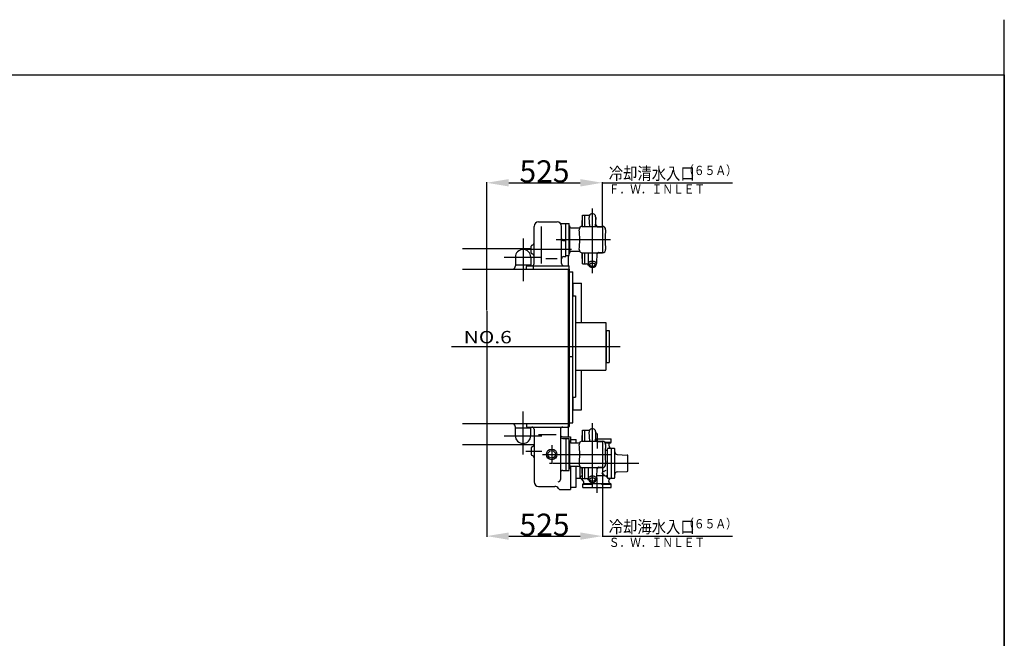
# Model space of a CAD drawing. Extents: x -14600 to 101, y 0 to 10250.
# Drawn here: x -4470 to 0, y 7443 to 10250 of the extents above; entities that cross this region are included whole.
import ezdxf

# ---------------------------------------------------------------- set-up
doc = ezdxf.new("R2010")
doc.units = 0
doc.header["$MEASUREMENT"] = 0
for name, pattern in [('CENTER', [17.5, 13, -1.5, 1.5, -1.5]), ('DASHED', [3.5, 2, -1.5]), ('HIDDEN', [3.5, 2, -1.5])]:
    doc.linetypes.add(name, pattern=pattern)
doc.layers.get('0').update_dxf_attribs({"linetype": 'CONTINUOUS'})
doc.layers.get('DEFPOINTS').update_dxf_attribs({"linetype": 'CONTINUOUS'})
doc.layers.add('1', color=7, linetype='CONTINUOUS')
doc.styles.get("Standard").update_dxf_attribs({"font": 'txt', "bigfont": 'BIGFONT'})
doc.dimstyles.new('DIMSTYLE1', dxfattribs={"dimtxt": 4, "dimasz": 1, "dimexe": 2.54, "dimexo": 0, "dimgap": 2, "dimtad": 1, "dimdec": 4, "dimzin": 0, "dimdsep": 46, "dimtxsty": 'Standard', "dimsah": 1, "dimcen": 0.09, "dimadec": 0, "dimazin": 0, "dimtfac": 1, "dimtdec": 4, "dimtmove": 2, "dimatfit": 3, "dimfxl": 0, "dimtvp": 1, "dimtolj": 1, "dimtzin": 0, "dimarcsym": 0})

# ---------------------------------------------------------------- blocks, each defined once
blk = doc.blocks.new('*D170')
at = {"color": 0, "linetype": 'Continuous', "lineweight": -2}
for p, q in [((-2350, 8604.6), (-2350, 7903.7)), ((-1825, 8216.2), (-1825, 7903.7)), ((-2250, 7906.3), (-1925, 7906.3))]:
    blk.add_line(p, q, dxfattribs=at)
at = {"color": 0, "linetype": 'Continuous'}
for points in [[(-2250, 7922.9), (-2250, 7889.6), (-2350, 7906.3)], [(-1925, 7922.9), (-1925, 7889.6), (-1825, 7906.3)]]:
    blk.add_solid(points, dxfattribs=at)
at = {"layer": 'DEFPOINTS', "color": 0, "linetype": 'Continuous'}
for p in [(-2350, 8607.2), (-1825, 8218.7), (-1825, 7906.3)]:
    blk.add_point(p, dxfattribs=at)
at = {"color": 0, "linetype": 'Continuous', "insert": (-2087.5, 7958.3), "char_height": 100, "attachment_point": 5}
blk.add_mtext('\\A1;525', dxfattribs=at)
blk = doc.blocks.new('*D171')
at = {"color": 0, "linetype": 'Continuous', "lineweight": -2}
for p, q in [((-2350, 8929.7), (-2350, 9512.4)), ((-2250, 9509.8), (-1925, 9509.8)), ((-1825, 9313.2), (-1825, 9512.4))]:
    blk.add_line(p, q, dxfattribs=at)
at = {"color": 0, "linetype": 'Continuous'}
for points in [[(-2250, 9526.5), (-2250, 9493.1), (-2350, 9509.8)], [(-1925, 9526.5), (-1925, 9493.1), (-1825, 9509.8)]]:
    blk.add_solid(points, dxfattribs=at)
at = {"layer": 'DEFPOINTS', "color": 0, "linetype": 'Continuous'}
for p in [(-1825, 9509.8), (-1825, 9310.6), (-2350, 8927.2)]:
    blk.add_point(p, dxfattribs=at)
at = {"color": 0, "linetype": 'Continuous', "insert": (-2087.5, 9561.8), "char_height": 100, "attachment_point": 5}
blk.add_mtext('\\A1;525', dxfattribs=at)

msp = doc.modelspace()

# ---------------------------------------------------------------- linework, layer by layer
at = {"color": 7, "linetype": 'Continuous'}
for p, q in [((-1825, 9509.81), (-1234.37, 9509.81)), ((-1915.5, 9312.19), (-1915.5, 9362.19)), ((-1915.5, 9362.19), (-1887.35, 9362.19)), ((-1904.5, 9312.19), (-1904.5, 9362.19)), ((-1881.74, 9312.19), (-1884.96, 9353.01)), ((-1855.04, 9353.01), (-1858.26, 9312.19)), ((-1854.35, 9320.46), (-1855, 9354.47)), ((-2135, 9143.19), (-2135, 9312.19)), ((-2115, 9332.19), (-2030, 9332.19)), ((-2101.78, 9143.19), (-2101.78, 9312.19)), ((-2010.16, 9324.69), (-1990, 9324.69)), ((-2010, 9143.19), (-2010, 9312.19)), ((-1990, 9175.19), (-1990, 9324.69)), ((-1990, 9324.69), (-1975, 9324.69)), ((-1975, 9179.69), (-1975, 9324.69)), ((-1975, 9314.19), (-1973, 9314.19)), ((-1973, 9190.19), (-1973, 9314.19)), ((-1968, 9305.19), (-1928.12, 9305.19)), ((-1917, 9338.19), (-1915.5, 9338.19)), ((-1917, 9312.15), (-1917, 9338.19)), ((-1916, 9312.19), (-1824, 9312.19)), ((-2460, 9212.19), (-2148, 9212.19)), ((-2148, 9192.19), (-2148, 9222.19)), ((-2000, 9247.19), (-1990, 9247.19)), ((-2220, 9172.19), (-2220, 9133.19)), ((-2150, 9172.19), (-2150, 9133.19)), ((-2081.08, 9166.1), (-2030, 9166.1)), ((-2000, 9175.19), (-1990, 9175.19)), ((-1990, 9179.69), (-1975, 9179.69)), ((-1980, 9179.69), (-1980, 9133.19)), ((-1975, 9190.19), (-1973, 9190.19)), ((-1968, 9199.19), (-1928.12, 9199.19)), ((-1917, 9166.19), (-1917, 9192.22)), ((-1917, 9166.19), (-1915.5, 9166.19)), ((-1916, 9192.19), (-1824, 9192.19)), ((-1915.5, 9142.19), (-1915.5, 9192.19)), ((-1904.5, 9142.19), (-1904.5, 9192.19)), ((-1889.89, 9192.19), (-1889, 9143.84)), ((-1850.11, 9192.19), (-1851, 9143.84)), ((-2220, 9137.19), (-2150, 9137.19)), ((-2170, 9117.19), (-2170, 9130.19)), ((-2167, 9133.19), (-1975, 9133.19)), ((-2138, 9117.19), (-2138, 9130.19)), ((-1975, 9117.19), (-1975, 9133.19)), ((-1915.5, 9142.19), (-1896.4, 9142.19)), ((-1879.76, 9133.9), (-1883.87, 9136.24)), ((-1860.24, 9133.9), (-1856.12, 9136.24)), ((-2460, 9117.19), (-1975, 9117.19)), ((-1980, 9117.19), (-1980, 8404.19)), ((-1975, 9117.19), (-1975, 8417.19)), ((-1975, 9105.19), (-1959, 9105.19)), ((-1959, 8421.19), (-1959, 9105.19)), ((-1959, 9054.69), (-1919, 9054.69)), ((-1957, 8997.19), (-1957, 9054.69)), ((-1919, 8875.34), (-1919, 9054.69)), ((-1959, 8997.19), (-1947, 8997.19)), ((-1947, 8997.19), (-1947, 8537.19)), ((-1976, 8947.19), (-1975, 8947.19)), ((-1947, 8875.34), (-1809, 8875.34)), ((-1809, 8875.34), (-1809, 8659.04)), ((-1976, 8847.19), (-1975, 8847.19)), ((-1809, 8839.69), (-1794, 8839.69)), ((-1808, 8839.69), (-1808, 8694.69)), ((-1794, 8839.69), (-1794, 8694.69)), ((-1972, 8722.19), (-1962, 8722.19)), ((-1809, 8694.69), (-1794, 8694.69)), ((-1947, 8659.04), (-1809, 8659.04)), ((-1919, 8479.69), (-1919, 8659.04)), ((-1959, 8537.19), (-1947, 8537.19)), ((-1957, 8479.69), (-1957, 8537.19)), ((-1959, 8479.69), (-1919, 8479.69)), ((-2460, 8417.19), (-1975, 8417.19)), ((-2170, 8417.19), (-2170, 8404.19)), ((-1975, 8421.19), (-1959, 8421.19)), ((-1975, 8417.19), (-1975, 8404.19)), ((-2220, 8362.19), (-2220, 8401.19)), ((-2220, 8397.19), (-2150, 8397.19)), ((-2167, 8401.19), (-1978, 8401.19)), ((-2150, 8362.19), (-2150, 8401.19)), ((-2135, 8391.19), (-2135, 8152.19)), ((-2115, 8367.31), (-2035, 8367.31)), ((-2015, 8391.19), (-2015, 8162.96)), ((-1980, 8401.19), (-1980, 8357.19)), ((-1917, 8363.19), (-1915.5, 8363.19)), ((-1917, 8337.15), (-1917, 8363.19)), ((-1915.5, 8337.19), (-1915.5, 8387.19)), ((-1915.5, 8387.19), (-1887.35, 8387.19)), ((-1904.5, 8337.19), (-1904.5, 8387.19)), ((-1881.74, 8337.19), (-1884.96, 8378.01)), ((-1855.05, 8378.01), (-1858.26, 8337.19)), ((-1854.35, 8345.46), (-1855, 8379.47)), ((-2460, 8322.19), (-2135, 8322.19)), ((-2005, 8357.19), (-1969, 8357.19)), ((-2005, 8349.69), (-1975, 8349.69)), ((-1990, 8349.69), (-1990, 8204.69)), ((-1975, 8204.69), (-1975, 8349.69)), ((-1975, 8339.19), (-1973, 8339.19)), ((-1973, 8215.19), (-1973, 8339.19)), ((-1969, 8357.19), (-1969, 8330.29)), ((-1969, 8345.19), (-1944, 8345.19)), ((-1968, 8330.19), (-1928.12, 8330.19)), ((-1944, 8330.19), (-1944, 8345.19)), ((-1916, 8337.19), (-1824, 8337.19)), ((-1854.39, 8347.19), (-1785, 8347.19)), ((-1813.28, 8332.19), (-1785, 8332.19)), ((-1811.35, 8329.19), (-1788, 8329.19)), ((-1795.53, 8319.79), (-1794.1, 8311.79)), ((-1785, 8332.19), (-1785, 8347.19)), ((-2148, 8307.22), (-2148, 8277.22)), ((-1802, 8172.19), (-1802, 8302.19)), ((-1799, 8305.19), (-1772, 8305.19)), ((-1784, 8169.19), (-1784, 8305.19)), ((-1769, 8172.19), (-1769, 8302.19)), ((-1757.63, 8276.59), (-1711.84, 8274.19)), ((-1709, 8203.18), (-1709, 8271.2)), ((-2005, 8204.69), (-1975, 8204.69)), ((-1975, 8215.19), (-1973, 8215.19)), ((-1969, 8224.09), (-1969, 8117.19)), ((-1968, 8224.19), (-1928.12, 8224.19)), ((-1944, 8129.19), (-1944, 8224.19)), ((-1926, 8172.19), (-1926, 8221.39)), ((-1917, 8191.19), (-1917, 8217.22)), ((-1917, 8191.19), (-1915.5, 8191.19)), ((-1916, 8217.19), (-1824, 8217.19)), ((-1915.5, 8167.19), (-1915.5, 8217.19)), ((-1904.5, 8167.19), (-1904.5, 8217.19)), ((-1889.89, 8217.19), (-1889, 8168.84)), ((-1850.11, 8217.19), (-1851, 8168.84)), ((-1850.76, 8182.19), (-1816, 8182.19)), ((-1757.63, 8197.79), (-1711.84, 8200.19)), ((-1944, 8169.19), (-1926.38, 8169.19)), ((-1911.18, 8155.59), (-1920.27, 8166.35)), ((-1915.5, 8167.19), (-1896.4, 8167.19)), ((-1913, 8127.19), (-1913, 8142.19)), ((-1913, 8142.19), (-1869.79, 8142.19)), ((-1910, 8145.19), (-1788, 8145.19)), ((-1879.76, 8158.89), (-1883.88, 8161.23)), ((-1869.79, 8142.19), (-1869.79, 8145.19)), ((-1860.24, 8158.9), (-1856.12, 8161.24)), ((-1828.21, 8142.19), (-1828.21, 8145.19)), ((-1828.21, 8142.19), (-1785, 8142.19)), ((-1799, 8169.19), (-1772, 8169.19)), ((-1795.53, 8154.58), (-1794.11, 8162.59)), ((-1785, 8127.19), (-1785, 8142.19)), ((-2115, 8132.19), (-2040.98, 8132.19)), ((-2015, 8117.19), (-1969, 8117.19)), ((-1969, 8129.19), (-1944, 8129.19)), ((-1913, 8127.19), (-1785, 8127.19)), ((-1825, 7906.25), (-1234.37, 7906.25))]:
    msp.add_line(p, q, dxfattribs=at)
at = {"color": 7, "linetype": 'CENTER'}
for p, q in [((-1870, 9100.19), (-1870, 9394.19)), ((-2185, 9257.19), (-2185, 9063.19)), ((-2035, 9252.19), (-1787.5, 9252.19)), ((-2270, 9172.19), (-2100, 9172.19)), ((-1965, 9207.19), (-2173, 9207.19)), ((-2350, 8927.19), (-2350, 8607.19)), ((-2510, 8767.19), (-1744, 8767.19)), ((-2185, 8277.19), (-2185, 8471.19)), ((-1870, 8125.19), (-1870, 8419.19)), ((-2270, 8362.19), (-2100, 8362.19)), ((-1849, 8372.19), (-1849, 8304.19)), ((-2055, 8319.19), (-2055, 8235.19)), ((-2173, 8292.22), (-2100, 8292.22)), ((-2097, 8277.19), (-1787.5, 8277.19)), ((-2065, 8237.19), (-1659, 8237.19)), ((-1849, 8102.19), (-1849, 8170.19))]:
    msp.add_line(p, q, dxfattribs=at)
at = {"color": 7, "linetype": 'DASHED'}
for p, q in [((-1847.56, 9310.65), (-1825, 9310.65)), ((-1825, 9310.65), (-1825, 9193.72)), ((-1840.26, 9193.73), (-1825, 9193.73)), ((-1847.56, 8335.65), (-1825, 8335.65)), ((-1825, 8335.65), (-1825, 8218.72)), ((-1840.26, 8218.73), (-1825, 8218.73))]:
    msp.add_line(p, q, dxfattribs=at)
at = {"color": 7, "linetype": 'Continuous'}
for points in [[(-1856.03, 9136.19, 0.0726533), (-1852.94, 9138.56, 0.0726533), (-1851.28, 9141.32, 0.0726533), (-1851.19, 9144.22, 0.0726533), (-1852.66, 9147.02, 0.0726533), (-1855.59, 9149.5, 0.0726533), (-1859.72, 9151.44, 0.0726533), (-1864.71, 9152.68, 0.0726533), (-1870.14, 9153.12, 0.0726533), (-1875.56, 9152.72, 0.0726533), (-1880.52, 9151.51, 0.0726533), (-1884.59, 9149.6, 0.0726533), (-1887.45, 9147.14, 0.0726533), (-1888.85, 9144.35, 0.0726533), (-1888.67, 9141.44, 0.0726533), (-1886.93, 9138.68, 0.0726533), (-1883.78, 9136.28, -1)], [(-1856.12, 8161.23, 0.0726554), (-1853, 8163.62, 0.0726554), (-1851.3, 8166.38, 0.0726554), (-1851.17, 8169.28, 0.0726554), (-1852.61, 8172.08, 0.0726554), (-1855.5, 8174.55, 0.0726554), (-1859.6, 8176.47, 0.0726554), (-1864.57, 8177.7, 0.0726554), (-1870, 8178.12, 0.0726554), (-1875.43, 8177.7, 0.0726554), (-1880.4, 8176.47, 0.0726554), (-1884.5, 8174.55, 0.0726554), (-1887.39, 8172.08, 0.0726554), (-1888.83, 8169.28, 0.0726554), (-1888.69, 8166.38, 0.0726554), (-1887, 8163.62, 0.0726554), (-1883.88, 8161.23, -1)]]:
    msp.add_lwpolyline(points, format="xyb", dxfattribs=at)
for points in [[(-1883, 9138.19, 0.0984914), (-1882.01, 9135.7, 0.0984914), (-1879.19, 9133.59, 0.0984914), (-1874.97, 9132.19, 0.0984914), (-1870, 9131.69, 0.0984914), (-1865.02, 9132.19, 0.0984914), (-1860.81, 9133.59, 0.0984914), (-1857.99, 9135.7, 0.0984914), (-1857, 9138.19, 0.0984914), (-1857.99, 9140.68, 0.0984914), (-1860.81, 9142.79, 0.0984914), (-1865.02, 9144.2, 0.0984914), (-1870, 9144.69, 0.0984914), (-1874.97, 9144.2, 0.0984914), (-1879.19, 9142.79, 0.0984914), (-1882.01, 9140.68, 0.0984914)], [(-1883, 8163.19, 0.0984914), (-1882.01, 8160.7, 0.0984914), (-1879.19, 8158.59, 0.0984914), (-1874.97, 8157.18, 0.0984914), (-1870, 8156.69, 0.0984914), (-1865.02, 8157.18, 0.0984914), (-1860.81, 8158.59, 0.0984914), (-1857.99, 8160.7, 0.0984914), (-1857, 8163.19, 0.0984914), (-1857.99, 8165.68, 0.0984914), (-1860.81, 8167.79, 0.0984914), (-1865.02, 8169.19, 0.0984914), (-1870, 8169.69, 0.0984914), (-1874.97, 8169.19, 0.0984914), (-1879.19, 8167.79, 0.0984914), (-1882.01, 8165.68, 0.0984914)]]:
    msp.add_lwpolyline(points, format="xyb", close=True, dxfattribs=at)
for radius in [24, 17]:
    msp.add_circle((-2055, 8277.19), radius, dxfattribs=at)
for centre, radius, start, end in [((-1887.35, 9372.19), 10, 270, 313.94208), ((-1870, 9354.18), 15, 355.4995, 184.5005), ((-2115, 9312.19), 20, 90, 180), ((-2030, 9312.19), 20, 0, 90), ((-2010.16, 9334.69), 10, 228.58954, 270), ((-1968, 9310.19), 5, 180, 270), ((-1916, 9298.19), 14, 90, 186.22261), ((-1847.56, 9320.65), 10, 175.50164, 237.80649), ((-1844.35, 9320.65), 10, 181.0929, 237.79954), ((-1824, 9298.19), 14, 353.77739, 90), ((-2000, 9257.19), 10, 180, 270), ((-2337.95, 9252.19), 410.45, 353.77826, 6.22164), ((-1402.05, 9252.19), 410.45, 173.77836, 186.22174), ((-2143, 9222.19), 5, 97.66181, 180), ((-2145, 9237.05), 10, 277.66289, 0), ((-2185, 9172.19), 35, 0, 180), ((-2143, 9192.19), 5, 180, 262.33819), ((-2145, 9177.32), 10, 0, 82.33711), ((-2000, 9165.19), 10, 90, 180), ((-1968, 9194.19), 5, 90, 180), ((-1916, 9206.19), 14, 173.77739, 270), ((-1840.26, 9183.73), 10, 122.20139, 178.93771), ((-1824, 9206.19), 14, 270, 6.22261), ((-2240, 9133.19), 20, 306.86946, 0), ((-2167, 9130.19), 3, 90, 180), ((-2145, 9143.19), 10, 270, 0), ((-2000, 9143.19), 10, 180, 270), ((-1896.4, 9132.19), 10, 24.44495, 90), ((-1870, 9144.19), 19, 181.06065, 358.93935), ((-1891.83, 9133.5), 10, 36.70423, 67.19587), ((-1848.17, 9133.5), 10, 112.80985, 143.29577), ((-1976, 8943.19), 4, 90, 180), ((-1976, 8851.19), 4, 180, 270), ((-2240, 8401.19), 20, 0, 53.13054), ((-2167, 8404.19), 3, 180, 270), ((-1983, 8404.19), 3, 270, 0), ((-1978, 8404.19), 3, 270, 0), ((-2185, 8362.19), 35, 180, 0), ((-2145, 8391.19), 10, 0, 90), ((-2005, 8391.19), 10, 90, 180), ((-2005, 8367.19), 10, 180, 270), ((-2005, 8359.69), 10, 180, 270), ((-1887.35, 8397.19), 10, 270, 313.94208), ((-1870, 8379.18), 15, 355.4995, 184.5005), ((-2145, 8322.08), 10, 277.66289, 0), ((-1968, 8335.19), 5, 180, 270), ((-1916, 8323.19), 14, 90, 186.22261), ((-2337.95, 8277.19), 410.45, 353.77826, 6.22164), ((-1847.56, 8345.65), 10, 175.50164, 237.79861), ((-1844.35, 8345.65), 10, 181.0929, 237.79954), ((-1824, 8323.19), 14, 353.77739, 90), ((-1402.05, 8277.19), 410.45, 173.77836, 186.22174), ((-1787.65, 8321.19), 8, 91.81295, 190.07857), ((-1788, 8332.19), 3, 270, 0), ((-2143, 8307.22), 5, 97.66181, 180), ((-2143, 8277.22), 5, 180, 262.33819), ((-2145, 8262.35), 10, 0, 82.33711), ((-1809, 8282.44), 12, 253.27965, 267.13377), ((-1809, 8282.44), 12, 92.86623, 105.24146), ((-1810, 8302.42), 8, 272.86568, 0), ((-1799, 8302.19), 3, 90, 180), ((-1786.23, 8313.19), 8, 190.07857, 270), ((-1772, 8302.19), 3, 0, 90), ((-1757, 8288.58), 12, 180, 266.99971), ((-1712, 8271.2), 3, 0, 87.00081), ((-1916, 8231.19), 14, 173.77739, 270), ((-1824, 8231.19), 14, 270, 6.22261), ((-2005, 8194.69), 10, 90, 180), ((-1968, 8219.19), 5, 90, 180), ((-1919, 8191.93), 12, 80.40593, 87.13377), ((-1840.26, 8208.73), 10, 122.20139, 178.93771), ((-1827.33, 8183.93), 8, 23.57689, 90), ((-1809, 8191.93), 12, 92.86623, 156.42329), ((-1809, 8191.93), 12, 203.57671, 267.13377), ((-1757, 8185.8), 12, 93.00029, 180), ((-1712, 8203.18), 3, 272.99919, 0), ((-2115, 8152.19), 20, 180, 270), ((-2025, 8162.96), 10, 270, 0), ((-1929, 8172.19), 3, 270, 0), ((-1926.38, 8161.19), 8, 40.17812, 90), ((-1918, 8171.96), 8, 92.86568, 180), ((-1919, 8191.93), 12, 272.86623, 286.95744), ((-1910, 8142.19), 3, 90, 180), ((-1917.29, 8150.42), 8, 311.52055, 40.17812), ((-1896.4, 8157.19), 10, 24.44495, 90), ((-1870, 8169.19), 19, 181.06065, 358.93935), ((-1891.83, 8158.5), 10, 36.70423, 67.19587), ((-1848.17, 8158.5), 10, 112.80985, 143.29577), ((-1810, 8171.96), 8, 0, 87.13432), ((-1799, 8172.19), 3, 180, 270), ((-1787.65, 8153.18), 8, 169.92143, 268.18705), ((-1786.23, 8161.19), 8, 90, 169.92143), ((-1788, 8142.19), 3, 0, 90), ((-1772, 8172.19), 3, 270, 0), ((-2040.98, 8112.19), 20, 29.99972, 90), ((-2015, 8127.19), 10, 210.00134, 270)]:
    msp.add_arc(centre, radius, start, end, dxfattribs=at)
at = {"color": 7, "linetype": 'DASHED'}
for centre, start, end in [((-1847.56, 9320.65), 237.80649, 270), ((-1840.26, 9183.73), 90, 122.20139), ((-1847.56, 8345.65), 237.79861, 270), ((-1840.26, 8208.73), 90, 122.20139)]:
    msp.add_arc(centre, 10, start, end, dxfattribs=at)
at = {"layer": '1', "color": 7, "linetype": 'HIDDEN'}
msp.add_line((0, 0), (0, 10250), dxfattribs=at)
msp.add_lwpolyline([(0, 874.95), (-11125, 874.95), (-11125, 0), (-13975, 0), (-13975, 10000), (0, 10000), (0, 874.95)], dxfattribs=at)

# ---------------------------------------------------------------- texts
at = {"color": 7, "linetype": 'Continuous'}
for s, height, width, p in [('冷却清水入口', 56.25, 0.847504, (-1795.89, 9523.88)), ('（６５Ａ）', 42.188, 0.84904, (-1458.39, 9544.97)), ('Ｆ．Ｗ．ＩＮＬＥＴ', 42.188, 0.845023, (-1795.89, 9460.59)), ('NO.6', 56.25, 1.238333, (-2454.48, 8781.25)), ('冷却海水入口', 56.25, 0.847504, (-1795.89, 7920.31)), ('（６５Ａ）', 42.188, 0.84904, (-1458.39, 7941.41)), ('Ｓ．Ｗ．ＩＮＬＥＴ', 42.188, 0.845023, (-1795.89, 7857.03))]:
    msp.add_text(s, height=height, dxfattribs=dict(at, width=width)).set_placement(p)

# ---------------------------------------------------------------- dimensions: what is measured, and where the dimension line sits
for base, p1, p2, picture, middle in [((-1825, 9509.81), (-2350, 8927.19), (-1825, 9310.65), '*D171', (-2087.5, 9561.81)), ((-1825, 7906.25), (-2350, 8607.19), (-1825, 8218.72), '*D170', (-2087.5, 7958.25))]:
    dim = msp.add_linear_dim(base=base, p1=p1, p2=p2, dimstyle='DIMSTYLE1', override={"dimtxt": 100, "dimasz": 100, "dimexo": 2.54, "dimdec": 0, "dimsah": 0, "dimtdec": 0, "dimtofl": 0, "dimtmove": 0}, dxfattribs=at)
    dim.commit()
    dim.dimension.update_dxf_attribs({"geometry": picture, "text_midpoint": middle})

doc.saveas('drawing.dxf')
